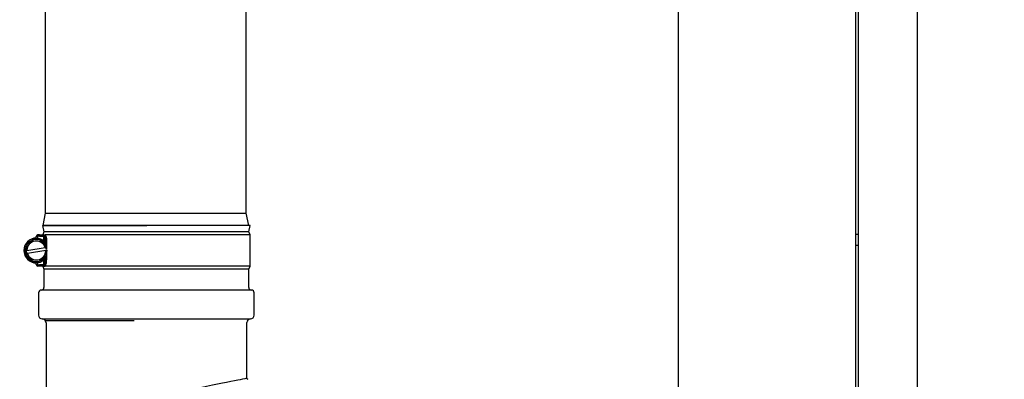
# Model space of a CAD drawing. Units: inches. Extents: x 0.9 to 14.9, y 0.3 to 10.1.
# Drawn here: x 2.7 to 3.3, y 5.5 to 5.7 of the extents above; entities that cross this region are included whole.
import ezdxf

# ---------------------------------------------------------------- set-up
doc = ezdxf.new("R2010")
doc.units = ezdxf.units.IN
doc.header["$MEASUREMENT"] = 0
doc.header["$PDSIZE"] = -1
doc.layers.add('FORMAT', color=7, linetype='Continuous')
doc.styles.add('SLDTEXTSTYLE0', font='TXT', dxfattribs={"width": 0.605})
doc.dimstyles.new('SLDDIMSTYLE0', dxfattribs={"dimtxt": 0.08, "dimasz": 0.13, "dimexe": 0, "dimexo": 0.0625, "dimgap": 0.02, "dimtad": 0, "dimtih": 1, "dimtoh": 1, "dimdec": 6, "dimlfac": 32, "dimrnd": 1e-09, "dimzin": 12, "dimdsep": 46, "dimlunit": 5, "dimtxsty": 'SLDTEXTSTYLE0', "dimsah": 1, "dimcen": 0.09, "dimadec": 0, "dimazin": 3, "dimtfac": 1, "dimtdec": 6, "dimtofl": 0, "dimtmove": 0, "dimatfit": 3, "dimfxl": 0, "dimfrac": 2, "dimtolj": 1, "dimtzin": 12, "dimarcsym": 0})

# ---------------------------------------------------------------- blocks, each defined once
blk = doc.blocks.new('_D_38')
at = {"layer": 'Defpoints', "color": 0}
for p in [(3.15573, 6.04392), (4.43396, 6.04392), (3.19304, 4.58932)]:
    blk.add_point(p, dxfattribs=at)
at = {"layer": 'FORMAT', "color": 0, "lineweight": -2}
for p, q in [((3.21823, 6.04392), (4.43396, 6.04392)), ((4.43396, 5.91392), (4.43396, 5.5372)), ((4.43396, 4.71932), (4.43396, 5.4172)), ((3.25554, 4.58932), (4.43396, 4.58932))]:
    blk.add_line(p, q, dxfattribs=at)
at = {"layer": 'FORMAT', "color": 0}
for points in [[(4.4123, 5.91392), (4.45563, 5.91392), (4.43396, 6.04392)], [(4.4123, 4.71932), (4.45563, 4.71932), (4.43396, 4.58932)]]:
    blk.add_solid(points, dxfattribs=at)
at = {"layer": 'FORMAT', "color": 0, "insert": (4.43396, 5.5172), "char_height": 0.08, "attachment_point": 2, "style": 'SLDTEXTSTYLE0'}
blk.add_mtext('\\A1;46 35/64 [1182]', dxfattribs=at)
blk = doc.blocks.new('_D_44')
at = {"layer": 'Defpoints', "color": 0}
for p in [(3.09948, 5.98767), (2.41765, 4.58346), (3.09948, 3.33879)]:
    blk.add_point(p, dxfattribs=at)
at = {"layer": 'FORMAT', "color": 0, "lineweight": -2}
for p, q in [((3.09948, 5.92517), (3.09948, 3.33879)), ((2.41765, 4.52096), (2.41765, 3.33879)), ((2.41765, 3.33879), (2.26044, 3.33879)), ((2.96948, 3.33879), (2.54765, 3.33879))]:
    blk.add_line(p, q, dxfattribs=at)
at = {"layer": 'FORMAT', "color": 0}
for points in [[(2.54765, 3.36045), (2.54765, 3.31712), (2.41765, 3.33879)], [(2.96948, 3.36045), (2.96948, 3.31712), (3.09948, 3.33879)]]:
    blk.add_solid(points, dxfattribs=at)
at = {"layer": 'FORMAT', "color": 0, "insert": (1.95004, 3.37879), "char_height": 0.08, "attachment_point": 2, "style": 'SLDTEXTSTYLE0'}
blk.add_mtext('\\A1;21 13/16 [554]', dxfattribs=at)

msp = doc.modelspace()

# ---------------------------------------------------------------- linework, layer by layer
at = {"color": 7, "linetype": 'Continuous', "lineweight": 25}
for p, q in [((2.70196822, 6.54943222), (2.70196822, 5.55958847)), ((2.82803072, 5.55958847), (2.82803072, 6.54943222)), ((3.21272271, 5.07458518), (3.21272271, 6.07958518)), ((3.24963216, 5.07458518), (3.24963216, 6.07958518)), ((3.21077266, 5.96875097), (3.21077266, 5.41330844)), ((2.70196822, 5.55958847), (2.70031197, 5.55177597)), ((2.70196822, 5.55958847), (2.82803072, 5.55958847)), ((2.8296869, 5.55177629), (2.82803072, 5.55958847)), ((2.70033061, 5.55168802), (2.70028741, 5.55167883)), ((2.70028741, 5.55167883), (2.70111771, 5.54777258)), ((2.76543021, 5.55167883), (2.70028741, 5.55167883)), ((2.70031197, 5.55177597), (2.70033061, 5.55168802)), ((2.70031197, 5.55177597), (2.76499947, 5.55177597)), ((2.70111771, 5.54777258), (2.70033646, 5.54581946)), ((2.82974271, 5.54777258), (2.70111771, 5.54777258)), ((2.76499947, 5.55177597), (2.76570694, 5.55177597)), ((2.83057301, 5.55167883), (2.76543021, 5.55167883)), ((2.82974271, 5.54777258), (2.83057301, 5.55167883)), ((2.83052396, 5.54581946), (2.82974271, 5.54777258)), ((2.83057301, 5.55167883), (2.8301145, 5.55177629)), ((2.68941785, 5.53599512), (2.6928199, 5.54200508)), ((2.6928199, 5.54200508), (2.6997257, 5.54206379)), ((2.69632365, 5.54386633), (2.69632365, 5.5448429)), ((2.69632365, 5.54386633), (2.69632365, 5.54368369)), ((2.69713615, 5.5448429), (2.69713615, 5.54364031)), ((2.69827678, 5.54581946), (2.69730021, 5.54581946)), ((2.69827678, 5.54500696), (2.69730021, 5.54500696)), ((2.69827678, 5.54581946), (2.70084592, 5.54581946)), ((2.69827678, 5.54581946), (2.69827678, 5.54500696)), ((2.69827678, 5.54500696), (2.70215296, 5.54500696)), ((2.6997257, 5.54206379), (2.7021617, 5.53792617)), ((2.70033646, 5.54581946), (2.70178843, 5.54581946)), ((2.70083275, 5.54500696), (2.70083275, 5.54220873)), ((2.70166562, 5.5415016), (2.70166562, 5.54500696)), ((2.83052396, 5.54581946), (2.70178843, 5.54581946)), ((2.70215296, 5.54500696), (2.70215296, 5.54541607)), ((2.70215296, 5.54097663), (2.70215296, 5.54500696)), ((2.70238883, 5.54386633), (2.70215296, 5.54386633)), ((2.70275481, 5.54191321), (2.70275481, 5.53691875)), ((2.83052396, 5.52628821), (2.83052396, 5.54581946)), ((3.21272271, 5.54618847), (3.21077266, 5.54618847)), ((2.6904217, 5.53614723), (2.68941785, 5.53599512)), ((2.68941785, 5.53599512), (2.69048561, 5.53418149)), ((2.6904217, 5.53614723), (2.70193299, 5.53789152)), ((2.7022256, 5.53596044), (2.69071431, 5.53421615)), ((2.70322945, 5.53611255), (2.6998274, 5.53010259)), ((2.7021617, 5.53792617), (2.70193299, 5.53789152)), ((2.70298286, 5.53653139), (2.7021617, 5.53792617)), ((2.7022256, 5.53596044), (2.70322945, 5.53611255)), ((2.70275481, 5.53527405), (2.70275481, 5.53019446)), ((3.21077266, 5.53943847), (3.21272271, 5.53943847)), ((2.69048561, 5.53418149), (2.69071431, 5.53421615)), ((2.6929216, 5.53004388), (2.69048561, 5.53418149)), ((2.6998274, 5.53010259), (2.6929216, 5.53004388)), ((2.69632365, 5.52824133), (2.69632365, 5.52842397)), ((2.69632365, 5.52726477), (2.69632365, 5.52824133)), ((2.69713615, 5.52846736), (2.69713615, 5.52726477)), ((2.70083275, 5.52989893), (2.70083275, 5.52710071)), ((2.70166562, 5.52710071), (2.70166562, 5.53060606)), ((2.70215296, 5.52710071), (2.70215296, 5.53113104)), ((2.70215296, 5.52824133), (2.70247564, 5.52824133)), ((2.69730021, 5.52710071), (2.69827678, 5.52710071)), ((2.69827678, 5.52628821), (2.69730021, 5.52628821)), ((2.69827678, 5.52710071), (2.69827678, 5.52628821)), ((2.70215296, 5.52710071), (2.69827678, 5.52710071)), ((2.70084592, 5.52628821), (2.69827678, 5.52628821)), ((2.70033646, 5.52628821), (2.70111771, 5.52433508)), ((2.70178843, 5.52628821), (2.70033646, 5.52628821)), ((2.70084132, 5.52628821), (2.70178843, 5.52628821)), ((2.70111771, 5.52433508), (2.70111771, 5.51291321)), ((2.76543021, 5.52433508), (2.70111771, 5.52433508)), ((2.83052396, 5.52628821), (2.70178843, 5.52628821)), ((2.70215296, 5.52665387), (2.70215296, 5.52710071)), ((2.82974271, 5.52433508), (2.76543021, 5.52433508)), ((2.82974271, 5.52433508), (2.83052396, 5.52628821)), ((2.82974271, 5.51291321), (2.82974271, 5.52433508)), ((2.76543021, 5.51121008), (2.69941458, 5.51121008)), ((2.83144583, 5.51121008), (2.76543021, 5.51121008)), ((2.69771146, 5.50950696), (2.69771146, 5.49542883)), ((2.83314896, 5.49542883), (2.83314896, 5.50950696)), ((2.70005521, 5.49308508), (2.76543021, 5.49308508)), ((2.70159322, 5.49250986), (2.70159322, 5.49208847)), ((2.70159322, 5.49208847), (2.70239896, 5.49069288)), ((2.70159322, 5.49208847), (2.75772879, 5.49208847)), ((2.76543021, 5.49308508), (2.83080521, 5.49308508)), ((2.70239896, 5.49069288), (2.70239896, 5.43083769)), ((2.82846146, 5.45591308), (2.82846146, 5.49074133))]:
    msp.add_line(p, q, dxfattribs=at)
at = {"color": 7, "linetype": 'Continuous', "lineweight": 25, "flags": 128}
for points in [[(2.70178843, 5.54581946), (2.70212482, 5.54552763), (2.70244039, 5.54469343), (2.70266976, 5.54342902), (2.70273288, 5.54269018), (2.70275481, 5.54191321)], [(2.76543021, 5.44337538), (2.76919463, 5.44412396), (2.7721251, 5.44470697), (2.77496493, 5.44527188), (2.77810862, 5.44589719), (2.78094559, 5.44646159), (2.78613504, 5.44749344), (2.79085041, 5.4484314), (2.79509197, 5.44927548), (2.80137744, 5.45052551), (2.80687541, 5.45161935), (2.81015908, 5.45227242), (2.81315234, 5.45286782), (2.81585521, 5.45340554), (2.81850202, 5.45393174), (2.82083498, 5.45439544), (2.82285194, 5.45479664), (2.82455297, 5.45513536), (2.82594021, 5.45541157), (2.82740852, 5.45570422), (2.82821213, 5.45586404), (2.82846146, 5.45591308)]]:
    msp.add_lwpolyline(points, dxfattribs=at)
at = {"color": 7, "linetype": 'Continuous', "lineweight": 25}
for centre, radius, start, end in [((2.69632365, 5.53605383), 0.0078125, 90, 270), ((2.69632365, 5.53605383), 0.00762986, 90, 327.44685456), ((2.69632365, 5.53605383), 0.00690605, 120.48712907, 180.48712908), ((2.69632365, 5.53605383), 0.00590269, 18.13939316, 179.09338226), ((2.69632365, 5.53605383), 0.00690605, 60.48712907, 120.48712907), ((2.69730021, 5.5448429), 0.00097656, 90, 180), ((2.69632365, 5.53605383), 0.00762986, 32.55314544, 90), ((2.69730021, 5.5448429), 0.00016406, 90, 180), ((2.69632365, 5.53605383), 0.00690605, 21.37190687, 60.48712907), ((2.69632365, 5.53605383), 0.00690605, 180.48712908, 240.48712908), ((2.69632365, 5.53605383), 0.00590269, 198.13939316, 359.09338226), ((2.69632365, 5.53605383), 0.00690605, 240.48712908, 300.48712908), ((2.69632365, 5.53605383), 0.00690605, 300.48712908, 338.62809313), ((2.6975839, 5.52940104), 0.00523142, 323.48550219, 8.72333827), ((2.69730021, 5.52726477), 0.00097656, 180, 270), ((2.69730021, 5.52726477), 0.00016406, 180, 270), ((2.69941458, 5.50950696), 0.00170313, 90, 180), ((2.69941458, 5.51291321), 0.00170312, 270, 0), ((2.83144583, 5.51291321), 0.00170312, 180, 270), ((2.83144583, 5.50950696), 0.00170313, 0, 90), ((2.70005521, 5.49542883), 0.00234375, 180, 270), ((2.70005521, 5.49074133), 0.00234375, 48.98800433, 90), ((2.83080521, 5.49074133), 0.00234375, 90, 180), ((2.83080521, 5.49542883), 0.00234375, 270, 0), ((2.82921146, 5.45591308), 0.00075, 180, 259.46159702)]:
    msp.add_arc(centre, radius, start, end, dxfattribs=at)

# ---------------------------------------------------------------- dimensions: what is measured, and where the dimension line sits
at = {"layer": 'FORMAT', "color": 7}
dim = msp.add_linear_dim(base=(4.43396291, 6.04391918), p1=(3.19303828, 4.58931943), p2=(3.1557336, 6.04391918), angle=90, dimstyle='SLDDIMSTYLE0', dxfattribs=at)
dim.commit()
dim.dimension.update_dxf_attribs({"geometry": '_D_38', "text_midpoint": (4.43396291, 5.47720449), "dimtype": 160})
dim = msp.add_linear_dim(base=(3.0994836, 3.33878568), p1=(2.41764766, 4.58346005), p2=(3.0994836, 5.98766918), dimstyle='SLDDIMSTYLE0', dxfattribs=at)
dim.commit()
dim.dimension.update_dxf_attribs({"geometry": '_D_44', "text_midpoint": (1.95004097, 3.33878568), "dimtype": 160})

doc.saveas('drawing.dxf')
